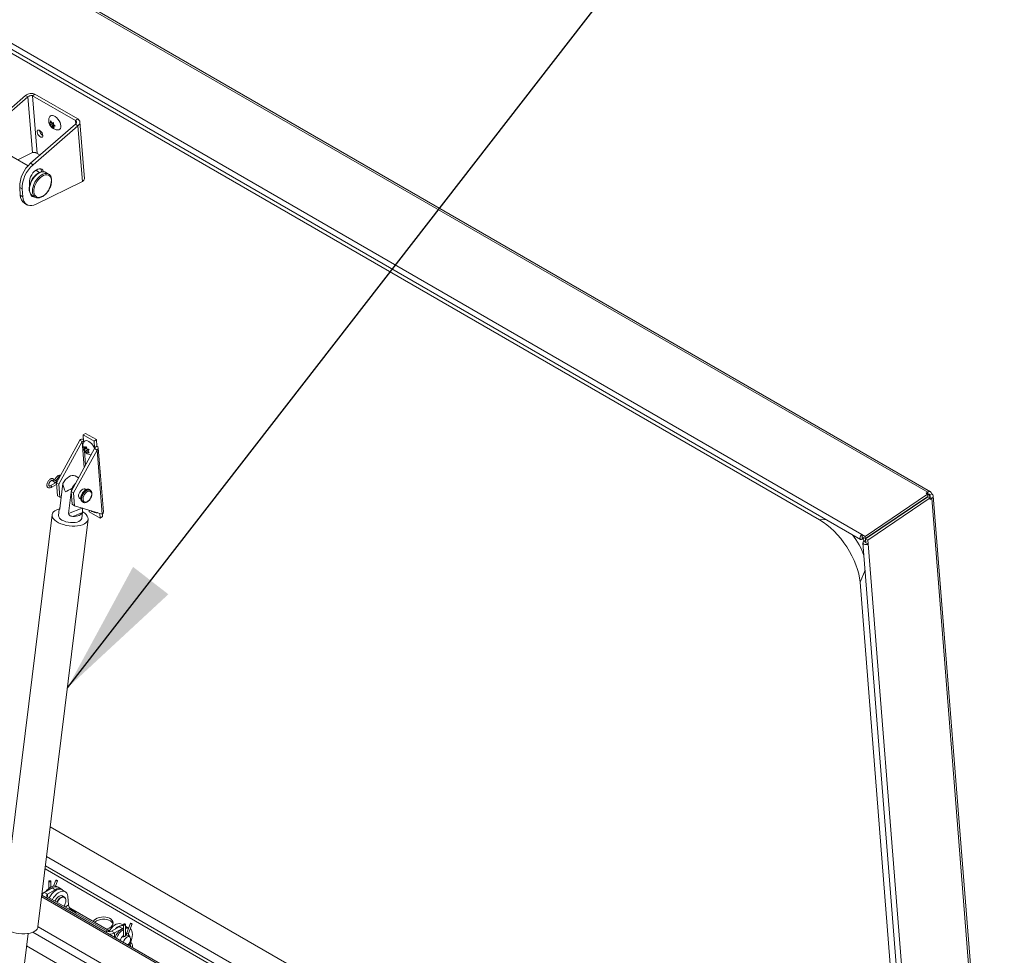
# Model space of a CAD drawing. Units: inches. Extents: x 0.1 to 10.8, y -1.1 to 8.4.
# Drawn here: x 9.5 to 10.1, y 3.4 to 4 of the extents above; entities that cross this region are included whole.
import ezdxf

# ---------------------------------------------------------------- set-up
doc = ezdxf.new("R2010")
doc.units = ezdxf.units.IN
doc.header["$MEASUREMENT"] = 0
doc.layers.add('FORMAT', color=7, linetype='Continuous')
doc.dimstyles.new('SLDDIMSTYLE0', dxfattribs={"dimtxt": 0, "dimasz": 0.080892, "dimexe": 0, "dimexo": 0.0625, "dimgap": 0, "dimtad": 0, "dimtih": 1, "dimtoh": 1, "dimdec": 0, "dimrnd": 1e-09, "dimzin": 0, "dimdsep": 46, "dimtxsty": 'Standard', "dimsah": 1, "dimcen": 0.09, "dimadec": 0, "dimazin": 0, "dimtfac": 0.080892, "dimtdec": 0, "dimtofl": 0, "dimtmove": 0, "dimatfit": 3, "dimfxl": 0, "dimfrac": 2, "dimtolj": 1, "dimtzin": 0, "dimarcsym": 0})

msp = doc.modelspace()

# ---------------------------------------------------------------- linework, layer by layer
at = {"color": 7, "linetype": 'Continuous', "lineweight": 15}
for p, q in [((10.0105, 3.67049), (8.99142, 4.25879)), ((10.01221, 3.67076), (8.99314, 4.25906)), ((8.95462, 4.23231), (9.97128, 3.6454)), ((8.95383, 4.22934), (9.97049, 3.64244)), ((9.94605, 3.6541), (9.00074, 4.19982)), ((9.47498, 3.90576), (9.44829, 3.88258)), ((9.47353, 3.9066), (9.4488, 3.88513)), ((9.47498, 3.90576), (9.47353, 3.9066)), ((9.47498, 3.90576), (9.47761, 3.87257)), ((9.47768, 3.90646), (9.47913, 3.90744)), ((9.47768, 3.90646), (9.50322, 3.89172)), ((9.4804, 3.87214), (9.47768, 3.90646)), ((9.47913, 3.90744), (9.50467, 3.8927)), ((9.48841, 3.89161), (9.48917, 3.89038)), ((9.50322, 3.89172), (9.50467, 3.8927)), ((9.47657, 3.86625), (9.50327, 3.88943)), ((9.47803, 3.86541), (9.50472, 3.88859)), ((9.48765, 3.89041), (9.48831, 3.89033)), ((9.4884, 3.88919), (9.48765, 3.89041)), ((9.48894, 3.89076), (9.48831, 3.89033)), ((9.48976, 3.89011), (9.4884, 3.88919)), ((9.48985, 3.88897), (9.48868, 3.88817)), ((9.48935, 3.88809), (9.48868, 3.88817)), ((9.48917, 3.89038), (9.49021, 3.89057)), ((9.49056, 3.88892), (9.48935, 3.88809)), ((9.49049, 3.88713), (9.48935, 3.88809)), ((9.48976, 3.89011), (9.48985, 3.88897)), ((9.48985, 3.88897), (9.49045, 3.889)), ((9.49011, 3.88929), (9.49125, 3.88833)), ((9.4909, 3.88862), (9.4902, 3.88815)), ((9.49125, 3.88833), (9.4902, 3.88815)), ((9.50327, 3.88943), (9.50472, 3.88859)), ((9.50472, 3.88859), (9.50735, 3.8554)), ((9.50854, 3.85705), (9.50586, 3.89084)), ((9.47507, 3.86476), (9.45036, 3.87902)), ((9.46895, 3.8683), (9.47761, 3.87257)), ((9.48218, 3.87112), (9.4804, 3.87214)), ((9.47657, 3.86625), (9.47803, 3.86541)), ((9.48188, 3.86083), (9.47964, 3.86212)), ((9.48726, 3.85985), (9.4855, 3.86087)), ((9.48726, 3.85985), (9.48745, 3.85972)), ((9.47151, 3.85107), (9.47006, 3.85191)), ((9.47043, 3.84718), (9.47006, 3.85191)), ((9.47189, 3.84634), (9.47151, 3.85107)), ((9.47586, 3.85454), (9.47598, 3.85308)), ((9.50735, 3.8554), (9.47989, 3.84185)), ((9.47043, 3.84718), (9.47189, 3.84634)), ((9.47761, 3.84702), (9.47693, 3.84701)), ((9.47753, 3.84707), (9.47744, 3.84713)), ((9.47753, 3.84707), (9.4793, 3.84605)), ((9.4793, 3.84605), (9.47921, 3.8461)), ((9.47294, 3.84242), (9.47439, 3.84158)), ((9.50779, 3.70456), (9.50924, 3.70554)), ((9.50779, 3.70456), (9.50809, 3.70075)), ((9.51431, 3.7008), (9.50779, 3.70456)), ((9.51576, 3.70178), (9.50924, 3.70554)), ((9.50577, 3.70155), (9.49188, 3.67605)), ((9.49333, 3.67521), (9.50723, 3.70071)), ((9.50577, 3.70155), (9.50723, 3.70071)), ((9.50859, 3.69629), (9.50819, 3.69771)), ((9.50903, 3.69698), (9.50967, 3.6978)), ((9.50967, 3.6978), (9.51007, 3.69638)), ((9.51431, 3.7008), (9.51576, 3.70178)), ((9.51461, 3.69699), (9.51431, 3.7008)), ((9.51606, 3.69797), (9.51461, 3.69699)), ((9.51576, 3.70178), (9.51606, 3.69797)), ((9.51461, 3.69644), (9.50071, 3.67094)), ((9.50217, 3.6701), (9.51607, 3.6956)), ((9.50951, 3.69652), (9.50834, 3.69573)), ((9.50834, 3.69573), (9.50859, 3.69629)), ((9.50995, 3.69721), (9.50859, 3.69629)), ((9.50976, 3.69748), (9.50903, 3.69698)), ((9.51055, 3.69592), (9.50919, 3.695)), ((9.50998, 3.69384), (9.50919, 3.695)), ((9.50987, 3.69709), (9.50951, 3.69652)), ((9.50951, 3.69652), (9.51055, 3.69592)), ((9.51023, 3.6944), (9.50998, 3.69384)), ((9.51085, 3.69482), (9.51023, 3.6944)), ((9.51055, 3.69592), (9.51084, 3.69531)), ((9.51131, 3.69591), (9.51067, 3.69509)), ((9.51067, 3.69509), (9.51146, 3.69393)), ((9.51607, 3.6956), (9.51461, 3.69644)), ((9.51607, 3.6956), (9.51909, 3.65747)), ((9.51986, 3.65877), (9.51684, 3.6969)), ((9.50508, 3.67896), (9.50302, 3.68016)), ((9.49132, 3.67609), (9.48825, 3.67432)), ((9.48881, 3.67335), (9.49195, 3.67516)), ((9.48951, 3.67745), (9.49104, 3.67624)), ((9.48952, 3.67744), (9.48951, 3.67745)), ((9.49173, 3.67711), (9.4902, 3.67833)), ((9.49355, 3.67979), (9.49166, 3.6773)), ((9.49182, 3.67509), (9.49196, 3.67501)), ((9.49188, 3.67605), (9.49333, 3.67521)), ((9.49248, 3.66842), (9.49188, 3.67605)), ((9.49394, 3.66758), (9.49333, 3.67521)), ((9.49581, 3.67568), (9.49399, 3.66083)), ((9.49248, 3.66842), (9.49394, 3.66758)), ((9.50075, 3.67052), (9.49919, 3.65783)), ((9.50217, 3.6701), (9.50071, 3.67094)), ((9.50071, 3.67094), (9.50132, 3.66332)), ((9.50101, 3.67268), (9.50082, 3.67115)), ((9.50217, 3.6701), (9.50277, 3.66248)), ((9.50943, 3.67194), (9.50834, 3.67257)), ((9.51202, 3.6718), (9.51163, 3.67203)), ((10.01039, 3.66939), (9.9733, 3.64423)), ((10.0105, 3.67049), (10.00957, 3.66986)), ((10.00957, 3.66986), (10.01039, 3.66939)), ((10.01039, 3.66939), (10.01049, 3.66802)), ((10.0106, 3.66912), (10.01042, 3.66899)), ((10.01075, 3.66886), (10.01044, 3.66865)), ((10.0105, 3.67049), (10.0106, 3.66912)), ((10.01073, 3.66919), (10.01075, 3.66886)), ((10.0116, 3.66873), (10.01284, 3.66957)), ((10.05604, 3.13437), (10.01373, 3.66835)), ((9.49479, 3.66732), (9.49394, 3.66758)), ((9.50277, 3.66248), (9.50132, 3.66332)), ((9.50277, 3.66248), (9.51909, 3.65747)), ((9.5053, 3.6673), (9.50638, 3.66668)), ((9.50742, 3.66472), (9.50735, 3.66476)), ((9.50742, 3.66472), (9.5078, 3.6645)), ((9.5078, 3.6645), (9.50774, 3.66454)), ((10.01049, 3.66802), (9.97341, 3.64286)), ((10.0106, 3.66785), (9.97352, 3.6427)), ((10.01185, 3.66713), (9.97476, 3.64198)), ((10.01185, 3.66713), (10.0106, 3.66785)), ((10.0116, 3.66758), (10.01135, 3.66742)), ((10.0116, 3.66758), (10.01285, 3.66686)), ((10.01185, 3.66713), (10.01192, 3.66623)), ((10.01192, 3.66623), (10.01285, 3.66686)), ((10.01285, 3.66686), (10.05515, 3.13288)), ((9.48933, 3.65702), (9.45949, 3.4144)), ((9.49364, 3.66042), (9.49318, 3.65672)), ((9.50731, 3.66109), (9.49919, 3.65783)), ((9.50736, 3.65839), (9.50164, 3.65609)), ((9.50697, 3.65502), (9.50743, 3.65872)), ((9.51142, 3.6588), (9.51133, 3.65985)), ((9.51142, 3.6588), (9.51793, 3.65504)), ((9.51793, 3.65504), (9.51771, 3.6579)), ((9.51938, 3.65603), (9.51926, 3.6576)), ((9.99672, 3.65867), (9.99691, 3.65857)), ((9.99727, 3.65905), (9.99746, 3.65894)), ((9.9997, 3.66046), (9.9996, 3.66062)), ((9.48094, 3.41176), (9.51078, 3.65438)), ((9.51793, 3.65504), (9.51938, 3.65603)), ((9.98851, 3.65287), (9.98835, 3.65299)), ((9.98966, 3.65389), (9.98985, 3.65378)), ((9.98984, 3.65401), (9.99006, 3.65392)), ((9.99307, 3.65619), (9.99317, 3.65603)), ((9.9733, 3.64423), (9.97128, 3.6454)), ((9.97139, 3.64403), (9.97128, 3.6454)), ((9.97139, 3.64403), (9.97341, 3.64286)), ((9.97139, 3.64397), (9.97144, 3.644)), ((9.9715, 3.6426), (9.97139, 3.64397)), ((9.9715, 3.6426), (9.97259, 3.64333)), ((9.97175, 3.64276), (9.97259, 3.64136)), ((9.97187, 3.64035), (10.01396, 3.10901)), ((9.97357, 3.64203), (9.97239, 3.64123)), ((9.97364, 3.64051), (9.97239, 3.64123)), ((9.9733, 3.64423), (9.97341, 3.64286)), ((9.97476, 3.64198), (9.97352, 3.6427)), ((9.97352, 3.6427), (9.97369, 3.64047)), ((9.97369, 3.64054), (9.97364, 3.64051)), ((9.97369, 3.64047), (9.97494, 3.63975)), ((9.97476, 3.64198), (9.97494, 3.63975)), ((9.97494, 3.63975), (10.01704, 3.10842)), ((9.97017, 3.61689), (10.00528, 3.17366)), ((9.94231, 3.20933), (9.48828, 3.47143)), ((9.93802, 3.19284), (9.4861, 3.45373)), ((9.93668, 3.18771), (9.48542, 3.44822)), ((9.48929, 3.43502), (9.48469, 3.43236)), ((9.49116, 3.43393), (9.48657, 3.43128)), ((9.48742, 3.43896), (9.48742, 3.43477)), ((9.48858, 3.43556), (9.48858, 3.43896)), ((9.48929, 3.43502), (9.49116, 3.43393)), ((9.49152, 3.43967), (9.49016, 3.43615)), ((9.49139, 3.43614), (9.4926, 3.43925)), ((9.49297, 3.43538), (9.49214, 3.43586)), ((9.49484, 3.4343), (9.49297, 3.43538)), ((9.49716, 3.43282), (9.49528, 3.4339)), ((9.93242, 3.17137), (9.48327, 3.43067)), ((9.48657, 3.43128), (9.48469, 3.43236)), ((9.48657, 3.42974), (9.52203, 3.40927)), ((9.49668, 3.42961), (9.49558, 3.43025)), ((9.49906, 3.4249), (9.49866, 3.42996)), ((9.52345, 3.40943), (9.50051, 3.42267)), ((9.50131, 3.42129), (9.50049, 3.42213)), ((9.50169, 3.42163), (9.50163, 3.42165)), ((9.52469, 3.40927), (9.52929, 3.41192)), ((9.52657, 3.40819), (9.53116, 3.41084)), ((9.53116, 3.41084), (9.52929, 3.41192)), ((9.53189, 3.41276), (9.53067, 3.41347)), ((9.53189, 3.4112), (9.53116, 3.41084)), ((9.53189, 3.41328), (9.53189, 3.40599)), ((9.53305, 3.40647), (9.53305, 3.41328)), ((9.53484, 3.41121), (9.53305, 3.41224)), ((9.53599, 3.41398), (9.53377, 3.40826)), ((9.5349, 3.41117), (9.53484, 3.41121)), ((9.53485, 3.40784), (9.53707, 3.41357)), ((9.45082, 3.21119), (9.47502, 3.40793)), ((9.52318, 3.40897), (9.52302, 3.40913)), ((9.52469, 3.40927), (9.52657, 3.40819)), ((9.53376, 3.40688), (9.53353, 3.40701)), ((9.53545, 3.4059), (9.53424, 3.4066)), ((9.53549, 3.40638), (9.53478, 3.40739)), ((9.92442, 3.14064), (9.47412, 3.40059)), ((9.5348, 3.40147), (9.53552, 3.40141)), ((9.53562, 3.40256), (9.53556, 3.40257))]:
    msp.add_line(p, q, dxfattribs=at)
at = {"color": 8, "linetype": 'Continuous', "lineweight": 15}
for p, q in [((9.50322, 3.89172), (9.50339, 3.88959)), ((9.50723, 3.70071), (9.50846, 3.68516)), ((9.50809, 3.70075), (9.50814, 3.70016)), ((9.50853, 3.69526), (9.50922, 3.68655)), ((9.51465, 3.69647), (9.51461, 3.69699)), ((10.01076, 3.66921), (10.0116, 3.66873)), ((10.0116, 3.66873), (10.01168, 3.66764)), ((9.49398, 3.66079), (9.4937, 3.66068)), ((9.95001, 3.65426), (9.94605, 3.6541)), ((9.97136, 3.64399), (9.97139, 3.64397)), ((9.97364, 3.64051), (9.97364, 3.64047)), ((9.97316, 3.62409), (9.97017, 3.61689)), ((9.48519, 3.44629), (9.93621, 3.18592)), ((9.93219, 3.17048), (9.48315, 3.4297)), ((9.48657, 3.42974), (9.48572, 3.42925)), ((9.48657, 3.42974), (9.48657, 3.43128)), ((9.49906, 3.4249), (9.49717, 3.42362)), ((9.5001, 3.4224), (9.50051, 3.42267)), ((9.48096, 3.41195), (9.92788, 3.15394)), ((9.92675, 3.1496), (9.47793, 3.4087)), ((9.52203, 3.40927), (9.52118, 3.40878)), ((9.52657, 3.40567), (9.52657, 3.40819))]:
    msp.add_line(p, q, dxfattribs=at)
at = {"color": 7, "linetype": 'Continuous', "lineweight": 15, "flags": 128}
for points in [[(9.48794, 3.89409), (9.48833, 3.89454), (9.48891, 3.89478), (9.48962, 3.89478), (9.49041, 3.89454), (9.49125, 3.89405), (9.49208, 3.89336), (9.49285, 3.89251), (9.49352, 3.89154), (9.49406, 3.89051), (9.49442, 3.88948), (9.49459, 3.88851), (9.49457, 3.88765), (9.49434, 3.88696), (9.49392, 3.88648), (9.49335, 3.88623), (9.49328, 3.88622)], [(9.48388, 3.88287), (9.48372, 3.88358), (9.48338, 3.88433), (9.48288, 3.88502), (9.4823, 3.88557), (9.4817, 3.88592), (9.48115, 3.88602), (9.48072, 3.88586), (9.48047, 3.88546), (9.48041, 3.88487), (9.48057, 3.88416), (9.48091, 3.88341), (9.48141, 3.88272), (9.48199, 3.88217), (9.4826, 3.88182), (9.48314, 3.88172), (9.48357, 3.88188), (9.48383, 3.88228), (9.48388, 3.88287)], [(9.48432, 3.86132), (9.4843, 3.86138), (9.4839, 3.86217), (9.48332, 3.86273), (9.48257, 3.86302), (9.48171, 3.86303), (9.48077, 3.86277), (9.4798, 3.86223), (9.47885, 3.86146), (9.47796, 3.86049), (9.47719, 3.85937), (9.47657, 3.85815), (9.47612, 3.8569), (9.47588, 3.85567), (9.47586, 3.85454)], [(9.48324, 3.85845), (9.48426, 3.85902), (9.48527, 3.85936), (9.48621, 3.85944), (9.48705, 3.85926), (9.48776, 3.85883), (9.48832, 3.85816), (9.4887, 3.85728), (9.48889, 3.85623), (9.48888, 3.85505), (9.48867, 3.85377), (9.48827, 3.85245), (9.48769, 3.85114), (9.48696, 3.84989), (9.48611, 3.84875), (9.48516, 3.84777), (9.48415, 3.84697), (9.48313, 3.84639), (9.48213, 3.84606), (9.48119, 3.84598), (9.48034, 3.84616), (9.47963, 3.84659), (9.47907, 3.84725), (9.47869, 3.84813), (9.4785, 3.84918), (9.47851, 3.85037), (9.47872, 3.85165), (9.47912, 3.85296), (9.4797, 3.85427), (9.48043, 3.85552), (9.48129, 3.85666), (9.48224, 3.85765), (9.48324, 3.85845)], [(9.47189, 3.84634), (9.47211, 3.84492), (9.47254, 3.84369), (9.47317, 3.84266), (9.47398, 3.84186), (9.47494, 3.84132), (9.47605, 3.84104), (9.47726, 3.84104), (9.47855, 3.84131), (9.47989, 3.84185)], [(9.50832, 3.70054), (9.50848, 3.70077), (9.50898, 3.70114), (9.50963, 3.70127), (9.51038, 3.70114), (9.5112, 3.70077), (9.51204, 3.70018), (9.51285, 3.69941), (9.51358, 3.69849), (9.51418, 3.69748), (9.51464, 3.69644), (9.51466, 3.69638)], [(9.491, 3.67769), (9.49126, 3.67837), (9.49173, 3.6792), (9.49233, 3.67989), (9.493, 3.6804), (9.49366, 3.68066), (9.49426, 3.68065), (9.49437, 3.68062)], [(9.50302, 3.68016), (9.50292, 3.68021), (9.50214, 3.68045), (9.50125, 3.68044), (9.50028, 3.68018), (9.49929, 3.67966), (9.49831, 3.67892), (9.49738, 3.67798), (9.49653, 3.67689), (9.49581, 3.67568)], [(9.49098, 3.6759), (9.49095, 3.67597), (9.49087, 3.67637)], [(9.5051, 3.66807), (9.50514, 3.66888), (9.50538, 3.66976), (9.5058, 3.67062), (9.50636, 3.67139), (9.50701, 3.67201), (9.50769, 3.67241), (9.50834, 3.67257), (9.50891, 3.67246), (9.50934, 3.6721), (9.50945, 3.67193)], [(9.50776, 3.66643), (9.50787, 3.66733), (9.50817, 3.66827), (9.50865, 3.66918), (9.50926, 3.66999), (9.50996, 3.67063), (9.51069, 3.67105), (9.51139, 3.67122), (9.51201, 3.67112), (9.51249, 3.67076), (9.51279, 3.67017), (9.51289, 3.66939), (9.51279, 3.6685), (9.51249, 3.66756), (9.51201, 3.66664), (9.51139, 3.66583), (9.51069, 3.66519), (9.50996, 3.66477), (9.50926, 3.6646), (9.50865, 3.6647), (9.50817, 3.66506), (9.50787, 3.66566), (9.50776, 3.66643)], [(9.49356, 3.6605), (9.49338, 3.66044), (9.49212, 3.65999), (9.49106, 3.65942), (9.49023, 3.65875), (9.48966, 3.65801), (9.48936, 3.6572), (9.48934, 3.65636), (9.48959, 3.6555), (9.49011, 3.65464), (9.49089, 3.65382), (9.49191, 3.65304), (9.49314, 3.65233), (9.49455, 3.6517), (9.4961, 3.65119), (9.49776, 3.65078), (9.49947, 3.65051), (9.5012, 3.65037), (9.5029, 3.65037), (9.50452, 3.6505), (9.50603, 3.65077), (9.50739, 3.65117), (9.50855, 3.65168), (9.5095, 3.6523), (9.5102, 3.65301), (9.51064, 3.65379), (9.5108, 3.65461), (9.51069, 3.65547), (9.5103, 3.65633), (9.50964, 3.65717), (9.50874, 3.65798), (9.50761, 3.65873), (9.50761, 3.65873)], [(9.4937, 3.66068), (9.49394, 3.66117), (9.49405, 3.66131)], [(9.50736, 3.65839), (9.50711, 3.65789), (9.5067, 3.65744), (9.50614, 3.65704), (9.50544, 3.6567), (9.50462, 3.65643), (9.5037, 3.65623), (9.50269, 3.65612), (9.50164, 3.65609)], [(9.9983, 3.65974), (9.99827, 3.65954), (9.99826, 3.65948)], [(9.49522, 3.65392), (9.49631, 3.65339), (9.49755, 3.65296), (9.4989, 3.65265), (9.50029, 3.65247), (9.50168, 3.65243), (9.503, 3.65253), (9.5042, 3.65277), (9.50523, 3.65314), (9.50605, 3.65361), (9.50663, 3.65418), (9.50694, 3.65482), (9.50697, 3.65502)], [(9.94605, 3.6541), (9.94823, 3.65273), (9.95041, 3.65114), (9.95257, 3.64934), (9.95469, 3.64734), (9.95673, 3.64518), (9.9587, 3.64287), (9.96056, 3.64044), (9.9623, 3.6379), (9.96391, 3.63528), (9.96535, 3.63261), (9.96664, 3.62991), (9.96774, 3.6272), (9.96865, 3.62452), (9.96937, 3.6219), (9.96987, 3.61934), (9.97017, 3.61689)], [(9.97128, 3.6454), (9.9708, 3.64496), (9.97041, 3.64438), (9.97018, 3.64374), (9.97012, 3.64314), (9.97026, 3.64267), (9.97057, 3.6424), (9.97101, 3.64237), (9.9715, 3.6426)], [(9.97139, 3.64403), (9.97138, 3.64402), (9.97137, 3.64401), (9.97137, 3.64399), (9.97136, 3.64398), (9.97137, 3.64397), (9.97137, 3.64396), (9.97138, 3.64396), (9.97139, 3.64397)], [(9.97239, 3.64123), (9.972, 3.64084), (9.97187, 3.6404), (9.972, 3.63998), (9.9724, 3.63963), (9.97298, 3.63941), (9.97367, 3.63936), (9.97436, 3.63948), (9.97494, 3.63975)], [(9.48841, 3.4392), (9.48822, 3.43927), (9.488, 3.4393), (9.48778, 3.43927), (9.48759, 3.4392), (9.48746, 3.43909), (9.48742, 3.43896), (9.48746, 3.43884), (9.48759, 3.43873), (9.48778, 3.43866), (9.488, 3.43863), (9.48822, 3.43866), (9.48841, 3.43873), (9.48853, 3.43884), (9.48858, 3.43896), (9.48853, 3.43909), (9.48841, 3.4392)], [(9.49528, 3.4339), (9.49495, 3.43406), (9.49411, 3.43424), (9.49317, 3.43416), (9.49217, 3.43382), (9.49115, 3.43325), (9.49015, 3.43245), (9.48921, 3.43147), (9.48835, 3.43033), (9.48764, 3.42912)], [(9.49171, 3.4395), (9.49158, 3.43958), (9.49152, 3.43965), (9.49155, 3.43969), (9.49165, 3.4397), (9.49182, 3.43967), (9.49202, 3.43961), (9.49223, 3.43952), (9.49242, 3.43943), (9.49255, 3.43934), (9.4926, 3.43927), (9.49258, 3.43923), (9.49247, 3.43923), (9.49231, 3.43926), (9.4921, 3.43932), (9.49189, 3.4394), (9.49171, 3.4395)], [(9.49866, 3.42996), (9.49847, 3.43101), (9.49809, 3.43188), (9.49753, 3.43255), (9.49682, 3.43298), (9.49598, 3.43315), (9.49504, 3.43308), (9.49405, 3.43274), (9.49303, 3.43217), (9.49202, 3.43137), (9.49108, 3.43039), (9.49023, 3.42925), (9.48951, 3.42804)], [(9.49103, 3.42717), (9.49136, 3.42782), (9.49198, 3.42872), (9.4927, 3.42948), (9.49347, 3.43004), (9.49424, 3.43037), (9.49496, 3.43044), (9.49558, 3.43025)], [(9.49648, 3.42947), (9.49614, 3.42954), (9.49545, 3.42947), (9.49472, 3.42916), (9.49398, 3.42863), (9.49329, 3.4279), (9.49271, 3.42704), (9.49238, 3.42639)], [(9.50131, 3.42129), (9.50142, 3.42117), (9.50142, 3.42117)], [(9.51517, 3.41642), (9.51434, 3.41574), (9.51378, 3.41501)], [(9.51461, 3.41453), (9.51483, 3.41472), (9.51577, 3.41535), (9.51688, 3.41586), (9.51812, 3.4162), (9.51943, 3.41638), (9.52075, 3.41638), (9.52201, 3.4162), (9.52317, 3.41584), (9.52415, 3.41534), (9.52493, 3.4147), (9.52545, 3.41397), (9.52556, 3.41371)], [(9.52169, 3.41044), (9.52223, 3.41062), (9.52334, 3.41112), (9.52427, 3.41175), (9.52498, 3.41249), (9.52544, 3.41329), (9.52561, 3.41412), (9.5255, 3.41494), (9.52511, 3.41572), (9.52446, 3.41641), (9.52357, 3.41698), (9.5225, 3.41741), (9.52128, 3.41768), (9.51998, 3.41777), (9.51866, 3.41769), (9.51738, 3.41742), (9.5162, 3.417), (9.51517, 3.41642), (9.51517, 3.41642)], [(9.45949, 3.4144), (9.45949, 3.41374), (9.45974, 3.41288), (9.46027, 3.41203), (9.46105, 3.4112), (9.46207, 3.41042), (9.4633, 3.40971), (9.46471, 3.40909), (9.46626, 3.40857), (9.46791, 3.40817), (9.46963, 3.40789), (9.47136, 3.40775), (9.47305, 3.40775), (9.47468, 3.40788), (9.47619, 3.40815), (9.47755, 3.40855), (9.47871, 3.40907), (9.47966, 3.40969), (9.48036, 3.41039), (9.48079, 3.41117), (9.48094, 3.41176)], [(9.52315, 3.40891), (9.52374, 3.4099), (9.5246, 3.41104), (9.52554, 3.41202), (9.52654, 3.41282), (9.52756, 3.41339), (9.52856, 3.41373), (9.5295, 3.41381), (9.53034, 3.41363), (9.53067, 3.41347)], [(9.53288, 3.41351), (9.53269, 3.41358), (9.53247, 3.41361), (9.53225, 3.41358), (9.53206, 3.41351), (9.53194, 3.4134), (9.53189, 3.41328), (9.53194, 3.41315), (9.53206, 3.41304), (9.53225, 3.41297), (9.53247, 3.41294), (9.53269, 3.41297), (9.53288, 3.41304), (9.533, 3.41315), (9.53305, 3.41328), (9.533, 3.4134), (9.53288, 3.41351)], [(9.53485, 3.41103), (9.53398, 3.41105), (9.53305, 3.41085)], [(9.53582, 3.4025), (9.53632, 3.40352), (9.5368, 3.40483), (9.53709, 3.40613), (9.53719, 3.40736), (9.53709, 3.40847), (9.5368, 3.40943), (9.53632, 3.41019), (9.53591, 3.41057)], [(9.53618, 3.41381), (9.53605, 3.41389), (9.53599, 3.41396), (9.53602, 3.41401), (9.53613, 3.41401), (9.53629, 3.41398), (9.5365, 3.41392), (9.5367, 3.41384), (9.53689, 3.41374), (9.53702, 3.41366), (9.53707, 3.41359), (9.53705, 3.41354), (9.53694, 3.41354), (9.53678, 3.41357), (9.53657, 3.41363), (9.53636, 3.41371), (9.53618, 3.41381)], [(9.52315, 3.40896), (9.52312, 3.40901), (9.52277, 3.40932)], [(9.53444, 3.40112), (9.535, 3.40171), (9.53551, 3.40246), (9.53587, 3.40329), (9.53606, 3.40411), (9.53606, 3.40486), (9.53587, 3.40546), (9.53551, 3.40587), (9.535, 3.40604), (9.5344, 3.40597), (9.53376, 3.40565), (9.53313, 3.40512), (9.53257, 3.40442), (9.53213, 3.40362), (9.53185, 3.40279), (9.53182, 3.40264)], [(9.5348, 3.40092), (9.53488, 3.40103), (9.53517, 3.40144)]]:
    msp.add_lwpolyline(points, dxfattribs=at)
at = {"color": 8, "linetype": 'Continuous', "lineweight": 15, "flags": 128}
for points in [[(9.47744, 3.84713), (9.47733, 3.8472), (9.47671, 3.8478), (9.47625, 3.84861), (9.47597, 3.84961), (9.47588, 3.85075), (9.47598, 3.852), (9.47627, 3.85332), (9.47674, 3.85466), (9.47737, 3.85598), (9.47814, 3.85723), (9.47903, 3.85837), (9.48, 3.85936), (9.48102, 3.86016)], [(9.47921, 3.8461), (9.4791, 3.84618), (9.47848, 3.84678), (9.47802, 3.84759), (9.47774, 3.84859), (9.47765, 3.84973), (9.47775, 3.85098), (9.47804, 3.8523), (9.47851, 3.85364), (9.47914, 3.85496), (9.47991, 3.85621), (9.4808, 3.85735), (9.48177, 3.85834), (9.48279, 3.85914)], [(9.48881, 3.67335), (9.48889, 3.67345), (9.48892, 3.67361)], [(9.50654, 3.66666), (9.50664, 3.6676), (9.50694, 3.66861), (9.50742, 3.66959), (9.50803, 3.6705), (9.50875, 3.67126), (9.50952, 3.67182), (9.5103, 3.67215), (9.51101, 3.67222), (9.51163, 3.67203)], [(9.50693, 3.66643), (9.50703, 3.66738), (9.50733, 3.66838), (9.5078, 3.66937), (9.50842, 3.67027), (9.50914, 3.67103), (9.50991, 3.67159), (9.51068, 3.67192), (9.5114, 3.67199), (9.51202, 3.6718), (9.51206, 3.67178)], [(9.49214, 3.42653), (9.49247, 3.42718), (9.49309, 3.42808), (9.49381, 3.42884), (9.49458, 3.4294), (9.49535, 3.42973), (9.49607, 3.4298), (9.49668, 3.42961)], [(9.53396, 3.40808), (9.53383, 3.40817), (9.53377, 3.40824), (9.53377, 3.40826)]]:
    msp.add_lwpolyline(points, dxfattribs=at)
at = {"color": 7, "linetype": 'Continuous', "lineweight": 15}
for centre, radius, start, end in [((9.48581, 3.88636), 0.00398, 187.35878, 240.94059), ((9.4888, 3.85204), 0.01875, 130.73101, 180.39713), ((9.49015, 3.85125), 0.01864, 130.57606, 180.55208), ((9.4798, 3.86115), 0.00324, 1.61171, 35.84818), ((9.47617, 3.84717), 0.00574, 179.84887, 235.69689), ((9.47874, 3.84848), 0.00233, 194.19841, 278.27613), ((9.50781, 3.69832), 0.00382, 87.4448, 122.27821), ((9.5077, 3.69996), 0.000877, 63.25631, 122.39049), ((9.51552, 3.69678), 0.0013, 294.9559, 65.39211), ((9.51449, 3.69671), 0.000299, 294.9559, 65.39211), ((9.51107, 3.66751), 0.01131, 133.10935, 152.8191), ((10.01149, 3.66957), 0.00135, 359.98855, 137.23351), ((10.01102, 3.66873), 0.000572, 359.98855, 137.23351), ((10.01133, 3.66815), 0.000631, 294.9559, 65.39211), ((10.01222, 3.66821), 0.00149, 294.9559, 65.39211), ((9.5064, 3.66797), 0.00131, 175.6727, 270.44234), ((9.49634, 3.65688), 0.00316, 182.89654, 249.35142), ((9.51837, 3.65878), 0.00149, 298.70727, 359.80582), ((10.00119, 3.66166), 0.00025, 353.29688, 41.56458), ((9.93156, 3.61851), 0.04333, 19.26932, 38.02992), ((9.97367, 3.64049), 0.0000315, 147.87008, 332.1353), ((9.49356, 3.4271), 0.00982, 121.30327, 143.78683), ((9.49061, 3.43249), 0.0037, 65.69288, 125.61758), ((9.49144, 3.43201), 0.0037, 65.69288, 125.61758), ((9.49323, 3.43125), 0.00338, 48.78416, 127.57277), ((9.48566, 3.43026), 0.00232, 114.64112, 171.30544), ((9.48686, 3.43051), 0.000822, 110.78342, 249.21658), ((9.49556, 3.42794), 0.00201, 352.62455, 56.06327), ((9.49923, 3.42036), 0.00221, 62.89773, 95.59357), ((9.50217, 3.42534), 0.00314, 187.8887, 238.00922), ((9.49994, 3.42162), 0.00077, 357.40505, 66.97292), ((9.50048, 3.41868), 0.00323, 24.37941, 85.83744), ((9.50089, 3.41891), 0.00283, 21.51377, 73.63677), ((9.53724, 3.40136), 0.01126, 122.6488, 158.18117), ((9.53141, 3.40709), 0.00558, 85.05432, 139.8903), ((9.53168, 3.40819), 0.00443, 87.30692, 122.67834), ((9.53346, 3.40864), 0.00291, 61.82263, 98.18328), ((9.52176, 3.40735), 0.00221, 62.89773, 95.59357), ((9.52336, 3.41184), 0.00289, 242.60967, 297.39033), ((9.52351, 3.41391), 0.00649, 270.13264, 298.08799), ((9.53812, 3.40085), 0.01132, 123.38699, 158.1372), ((9.5346, 3.40284), 0.00478, 124.52065, 169.13839)]:
    msp.add_arc(centre, radius, start, end, dxfattribs=at)
at = {"color": 8, "linetype": 'Continuous', "lineweight": 15}
for centre, radius, start, end in [((9.48381, 3.85702), 0.0042, 66.33878, 131.51106), ((9.48558, 3.856), 0.0042, 66.33878, 131.51106), ((9.48829, 3.67368), 0.000639, 353.31766, 93.45267), ((9.48978, 3.67789), 0.000519, 239.86042, 334.02419), ((9.48986, 3.67797), 0.000496, 321.76632, 46.36747), ((9.49132, 3.67667), 0.000515, 237.15911, 334.27647), ((9.49142, 3.67612), 0.0012, 40.22765, 78.424), ((9.49139, 3.67675), 0.000496, 321.76826, 46.34), ((9.49355, 3.67935), 0.000437, 46.91765, 90.14925), ((9.50868, 3.66645), 0.00215, 174.53803, 231.884), ((9.50907, 3.66623), 0.00215, 174.53803, 231.884), ((9.49574, 3.42779), 0.00184, 351.66359, 66.33566), ((9.49144, 3.4278), 0.00612, 322.95948, 357.4203), ((9.53468, 3.409), 0.00117, 231.67941, 278.14197), ((9.53424, 3.40715), 0.000592, 276.02134, 23.14426), ((9.53511, 3.40615), 0.000447, 324.58644, 32.19555), ((9.53547, 3.40199), 0.000586, 274.10613, 75.64077)]:
    msp.add_arc(centre, radius, start, end, dxfattribs=at)
at = {"color": 7, "linetype": 'Continuous', "lineweight": 15}
for major_axis, ratio, start_param, end_param in [((-0.00438, 0.00878), 0.532021, 0.969857, 1.527475), ((0.00745, 0.00371), 0.065473, 1.690087, 2.247705)]:
    msp.add_ellipse((9.50214, 3.67264), major_axis=major_axis, ratio=ratio, start_param=start_param, end_param=end_param, dxfattribs=at)
for points in [[(9.47353, 3.9066), (9.47394, 3.90687), (9.47475, 3.90742), (9.47633, 3.90782), (9.4779, 3.90786), (9.47872, 3.90758), (9.47913, 3.90744)], [(9.47498, 3.90576), (9.47518, 3.90592), (9.47557, 3.90623), (9.47633, 3.9065), (9.47709, 3.90659), (9.47748, 3.9065), (9.47768, 3.90646)], [(9.50322, 3.89172), (9.50338, 3.89155), (9.50371, 3.89122), (9.50386, 3.89061), (9.50373, 3.88997), (9.50342, 3.88961), (9.50327, 3.88943)], [(9.50467, 3.8927), (9.505, 3.89241), (9.50566, 3.89183), (9.50596, 3.89071), (9.50569, 3.88956), (9.50505, 3.88892), (9.50472, 3.88859)], [(9.4804, 3.87214), (9.48019, 3.87228), (9.47979, 3.87255), (9.479, 3.87274), (9.47822, 3.87276), (9.47782, 3.87263), (9.47761, 3.87257)]]:
    msp.add_open_spline(points, degree=3, dxfattribs=at)
for points, knots in [([(9.48793, 3.89406), (9.48781, 3.89382), (9.48754, 3.89332), (9.48733, 3.89247), (9.48728, 3.89178), (9.48731, 3.89139), (9.48731, 3.8913)], [0, 0, 0, 0, 0.278168, 0.592719, 0.903506, 1, 1, 1, 1]), ([(9.48731, 3.8913), (9.48736, 3.89097), (9.48745, 3.89031), (9.48782, 3.88935), (9.48837, 3.88842), (9.4891, 3.88758), (9.48995, 3.88692), (9.49086, 3.88646), (9.49181, 3.8862), (9.49263, 3.88613), (9.4931, 3.88622), (9.49325, 3.88624)], [0, 0, 0, 0, 0.116278, 0.228342, 0.351254, 0.484944, 0.607045, 0.722386, 0.834659, 0.946664, 1, 1, 1, 1]), ([(9.48831, 3.89033), (9.48831, 3.89059), (9.48831, 3.89099), (9.48838, 3.89144), (9.48841, 3.89161)], [0, 0, 0, 0, 0.6212276, 1, 1, 1, 1]), ([(9.48868, 3.88817), (9.48866, 3.88823), (9.48861, 3.88834), (9.48849, 3.88866), (9.48844, 3.88896), (9.4884, 3.88919)], [0, 0, 0, 0, 0.176661, 0.378879, 1, 1, 1, 1]), ([(9.49021, 3.89057), (9.4902, 3.89049), (9.49017, 3.89032), (9.49011, 3.88988), (9.49011, 3.88955), (9.49011, 3.88929)], [0, 0, 0, 0, 0.176661, 0.378879, 1, 1, 1, 1]), ([(9.4902, 3.88815), (9.49024, 3.88792), (9.4903, 3.88755), (9.49044, 3.88725), (9.49049, 3.88713)], [0, 0, 0, 0, 0.621228, 1, 1, 1, 1]), ([(9.48073, 3.86019), (9.48055, 3.86007), (9.48004, 3.85971), (9.47923, 3.85897), (9.47834, 3.85795), (9.47754, 3.85681), (9.47686, 3.85559), (9.47632, 3.85431), (9.47593, 3.85303), (9.47572, 3.85177), (9.47569, 3.85057), (9.47584, 3.84947), (9.47618, 3.84849), (9.47672, 3.84771), (9.47715, 3.84726), (9.47742, 3.84713), (9.47743, 3.84713)], [0, 0, 0, 0, 0.042305, 0.122214, 0.201991, 0.281633, 0.36123, 0.440881, 0.520673, 0.600724, 0.681133, 0.761906, 0.842616, 0.922179, 0.999445, 1, 1, 1, 1]), ([(9.47919, 3.84611), (9.47945, 3.84598), (9.47996, 3.84571), (9.48085, 3.84559), (9.48179, 3.84568), (9.48278, 3.84598), (9.48379, 3.84651), (9.48478, 3.84723), (9.48574, 3.84813), (9.48662, 3.84917), (9.48739, 3.85033), (9.48805, 3.85157), (9.48856, 3.85284), (9.48891, 3.85413), (9.48909, 3.85538), (9.48909, 3.85656), (9.48891, 3.85765), (9.48852, 3.85858), (9.48804, 3.85928), (9.48763, 3.85957), (9.48747, 3.85968)], [0, 0, 0, 0, 0.053582, 0.107156, 0.161473, 0.217248, 0.274173, 0.33158, 0.38897, 0.446245, 0.503434, 0.560603, 0.617822, 0.675158, 0.732696, 0.790499, 0.848548, 0.90643, 0.963311, 1, 1, 1, 1]), ([(9.4857, 3.8607), (9.48562, 3.86077), (9.48532, 3.86101), (9.48466, 3.86123), (9.48378, 3.86133), (9.48282, 3.8612), (9.48184, 3.86085), (9.48114, 3.86047), (9.48077, 3.86022), (9.48073, 3.86019)], [0, 0, 0, 0, 0.061755, 0.24174, 0.421032, 0.603538, 0.790943, 0.973875, 1, 1, 1, 1]), ([(9.50735, 3.8554), (9.50767, 3.85563), (9.50831, 3.85608), (9.50864, 3.85672), (9.50852, 3.85701), (9.5085, 3.85705)], [0, 0, 0, 0, 0.471658, 0.943315, 1, 1, 1, 1]), ([(9.50831, 3.70052), (9.50817, 3.70025), (9.50789, 3.69972), (9.50769, 3.69884), (9.50765, 3.69793), (9.50777, 3.69702), (9.50807, 3.69609), (9.50855, 3.69515), (9.50923, 3.69428), (9.50992, 3.69367), (9.51066, 3.69318), (9.51144, 3.69285), (9.51214, 3.69265), (9.5125, 3.69265), (9.51254, 3.69265)], [0, 0, 0, 0, 0.085495, 0.171298, 0.256288, 0.343021, 0.434679, 0.534018, 0.641784, 0.744549, 0.796918, 0.895079, 0.98795, 1, 1, 1, 1]), ([(9.50819, 3.69771), (9.50823, 3.69767), (9.50831, 3.69756), (9.50857, 3.69731), (9.50883, 3.69712), (9.50903, 3.69698)], [0, 0, 0, 0, 0.176661, 0.378879, 1, 1, 1, 1]), ([(9.50919, 3.695), (9.50899, 3.69514), (9.50867, 3.69536), (9.50843, 3.69563), (9.50834, 3.69573)], [0, 0, 0, 0, 0.621228, 1, 1, 1, 1]), ([(9.51007, 3.69638), (9.51031, 3.69627), (9.5107, 3.69608), (9.51114, 3.69596), (9.51131, 3.69591)], [0, 0, 0, 0, 0.621228, 1, 1, 1, 1]), ([(9.51146, 3.69393), (9.51138, 3.69395), (9.51122, 3.694), (9.51079, 3.69414), (9.51047, 3.69429), (9.51023, 3.6944)], [0, 0, 0, 0, 0.176661, 0.378879, 1, 1, 1, 1]), ([(9.49418, 3.68028), (9.49414, 3.68026), (9.49396, 3.68021), (9.49375, 3.68003), (9.4936, 3.67985), (9.49355, 3.67979)], [0, 0, 0, 0, 0.180351, 0.709151, 1, 1, 1, 1]), ([(9.4902, 3.67833), (9.4901, 3.6784), (9.48983, 3.67858), (9.48931, 3.67867), (9.4887, 3.67856), (9.48809, 3.67826), (9.48749, 3.67776), (9.48696, 3.67709), (9.48654, 3.67633), (9.48628, 3.67553), (9.4862, 3.67473), (9.48633, 3.67404), (9.48664, 3.67351), (9.48709, 3.67315), (9.48766, 3.67301), (9.48825, 3.67308), (9.48862, 3.67326), (9.48881, 3.67335)], [0, 0, 0, 0, 0.0434739, 0.1074034, 0.1714013, 0.2398932, 0.3124869, 0.385764, 0.4589484, 0.5325933, 0.6073536, 0.6839818, 0.7478236, 0.8094273, 0.8740137, 0.937667, 1, 1, 1, 1]), ([(9.48825, 3.67432), (9.48818, 3.67428), (9.48798, 3.67418), (9.48771, 3.67414), (9.48757, 3.67419), (9.48745, 3.67431), (9.48734, 3.67466), (9.48736, 3.67517), (9.48753, 3.67578), (9.48784, 3.67639), (9.48825, 3.67693), (9.48871, 3.67732), (9.48912, 3.67751), (9.48939, 3.67753), (9.48947, 3.67748), (9.48951, 3.67745)], [0, 0, 0, 0, 0.040753, 0.118361, 0.198567, 0.283694, 0.358828, 0.439317, 0.519926, 0.601881, 0.684349, 0.765739, 0.844928, 0.923084, 1, 1, 1, 1]), ([(9.49104, 3.67624), (9.49113, 3.67618), (9.49132, 3.67606), (9.49164, 3.67604), (9.49183, 3.6761), (9.49192, 3.67613)], [0, 0, 0, 0, 0.351683, 0.696937, 1, 1, 1, 1]), ([(9.49166, 3.6773), (9.49164, 3.67728), (9.49162, 3.67725), (9.4916, 3.67723), (9.49159, 3.67722)], [0, 0, 0, 0, 0.824482, 1, 1, 1, 1]), ([(9.51167, 3.67199), (9.51165, 3.67201), (9.51145, 3.67217), (9.51097, 3.67228), (9.51028, 3.67228), (9.50956, 3.67205), (9.50883, 3.67162), (9.50812, 3.67099), (9.50749, 3.67022), (9.50697, 3.66933), (9.50659, 3.6684), (9.5064, 3.66757), (9.50638, 3.66708), (9.50637, 3.6669)], [0, 0, 0, 0, 0.0132904, 0.1085553, 0.2027309, 0.3007469, 0.4039881, 0.509669, 0.6151913, 0.7204786, 0.8259836, 0.932127, 1, 1, 1, 1]), ([(9.50774, 3.66457), (9.5078, 3.66453), (9.50803, 3.66434), (9.50855, 3.66423), (9.50925, 3.66427), (9.50997, 3.66452), (9.5107, 3.66498), (9.5114, 3.66563), (9.51202, 3.66642), (9.51253, 3.66731), (9.51288, 3.66825), (9.51307, 3.66919), (9.51308, 3.67009), (9.51288, 3.67085), (9.51253, 3.67143), (9.51221, 3.67166), (9.51206, 3.67176)], [0, 0, 0, 0, 0.023502, 0.094514, 0.165021, 0.238779, 0.316277, 0.395233, 0.474017, 0.552658, 0.631506, 0.710885, 0.791254, 0.872689, 0.942416, 1, 1, 1, 1]), ([(9.50637, 3.6669), (9.50638, 3.66674), (9.50639, 3.66629), (9.50657, 3.66566), (9.5069, 3.66509), (9.50722, 3.66489), (9.50735, 3.6648)], [0, 0, 0, 0, 0.174651, 0.505411, 0.789955, 1, 1, 1, 1]), ([(9.49399, 3.66083), (9.49395, 3.66069), (9.49389, 3.66041), (9.49376, 3.6602), (9.49365, 3.66017), (9.49361, 3.66027), (9.49364, 3.66041), (9.49364, 3.66042)], [0, 0, 0, 0, 0.21297, 0.425472, 0.649731, 0.980637, 1, 1, 1, 1]), ([(9.50164, 3.65609), (9.50124, 3.65613), (9.50058, 3.65619), (9.49979, 3.65665), (9.49931, 3.6572), (9.49923, 3.65763), (9.49919, 3.65783)], [0, 0, 0, 0, 0.358391, 0.580326, 0.803874, 1, 1, 1, 1]), ([(9.50743, 3.66113), (9.50742, 3.66094), (9.5074, 3.66055), (9.50743, 3.65994), (9.50746, 3.6593), (9.50745, 3.65877), (9.50739, 3.6585), (9.50736, 3.65839)], [0, 0, 0, 0, 0.173626, 0.34687, 0.529699, 0.799473, 1, 1, 1, 1]), ([(9.51258, 3.65944), (9.51265, 3.65938), (9.51285, 3.65919), (9.51309, 3.65906), (9.51325, 3.65896)], [0, 0, 0, 0, 0.332985, 1, 1, 1, 1]), ([(9.51325, 3.65896), (9.51356, 3.65881), (9.51415, 3.65851), (9.51513, 3.65831), (9.51588, 3.65827), (9.51628, 3.65836), (9.51636, 3.65838)], [0, 0, 0, 0, 0.31875, 0.620323, 0.92227, 1, 1, 1, 1]), ([(9.98811, 3.65283), (9.98814, 3.65278), (9.98816, 3.65272), (9.98821, 3.65267), (9.98821, 3.65267)], [0, 0, 0, 0, 0.866155, 1, 1, 1, 1]), ([(9.53307, 3.40707), (9.53311, 3.40703), (9.53323, 3.40694), (9.53329, 3.40679), (9.53324, 3.40662), (9.53303, 3.40643), (9.5327, 3.40625), (9.53231, 3.40609), (9.53188, 3.40597), (9.53143, 3.40594), (9.53113, 3.40601), (9.53099, 3.40608), (9.53097, 3.40609)], [0, 0, 0, 0, 0.06598, 0.174196, 0.292506, 0.411629, 0.52159, 0.626846, 0.73698, 0.855668, 0.974423, 1, 1, 1, 1]), ([(9.53377, 3.40826), (9.53373, 3.40814), (9.53363, 3.40782), (9.53358, 3.40733), (9.53371, 3.40701), (9.53376, 3.40688)], [0, 0, 0, 0, 0.232235, 0.67979, 1, 1, 1, 1]), ([(9.53479, 3.40739), (9.53479, 3.40739), (9.53479, 3.40738), (9.53477, 3.40745), (9.53478, 3.40759), (9.53481, 3.40773), (9.53484, 3.40782), (9.53485, 3.40784)], [0, 0, 0, 0, 0.131981, 0.381568, 0.638415, 0.911525, 1, 1, 1, 1]), ([(9.53569, 3.40564), (9.53569, 3.4057), (9.53572, 3.40594), (9.53562, 3.40619), (9.53551, 3.40636), (9.53549, 3.40638)], [0, 0, 0, 0, 0.219619, 0.869278, 1, 1, 1, 1]), ([(9.53552, 3.40141), (9.53556, 3.4014), (9.5357, 3.40138), (9.53583, 3.40128), (9.53599, 3.40096), (9.53605, 3.40058), (9.536, 3.4003), (9.53599, 3.40023)], [0, 0, 0, 0, 0.126345, 0.422474, 0.662198, 0.92097, 1, 1, 1, 1]), ([(9.53705, 3.39962), (9.53709, 3.39979), (9.53721, 3.40025), (9.53718, 3.40093), (9.537, 3.40161), (9.53663, 3.40214), (9.53614, 3.40247), (9.53577, 3.40253), (9.53562, 3.40256)], [0, 0, 0, 0, 0.120252, 0.323982, 0.507824, 0.680361, 0.866522, 1, 1, 1, 1])]:
    msp.add_open_spline(points, degree=3, knots=knots, dxfattribs=at)

# ---------------------------------------------------------------- leaders
at = {"layer": 'FORMAT', "color": 7}
msp.add_leader([(9.49844, 3.55401), (9.81597, 3.96313)], dimstyle='SLDDIMSTYLE0', dxfattribs=at)

doc.saveas('drawing.dxf')
